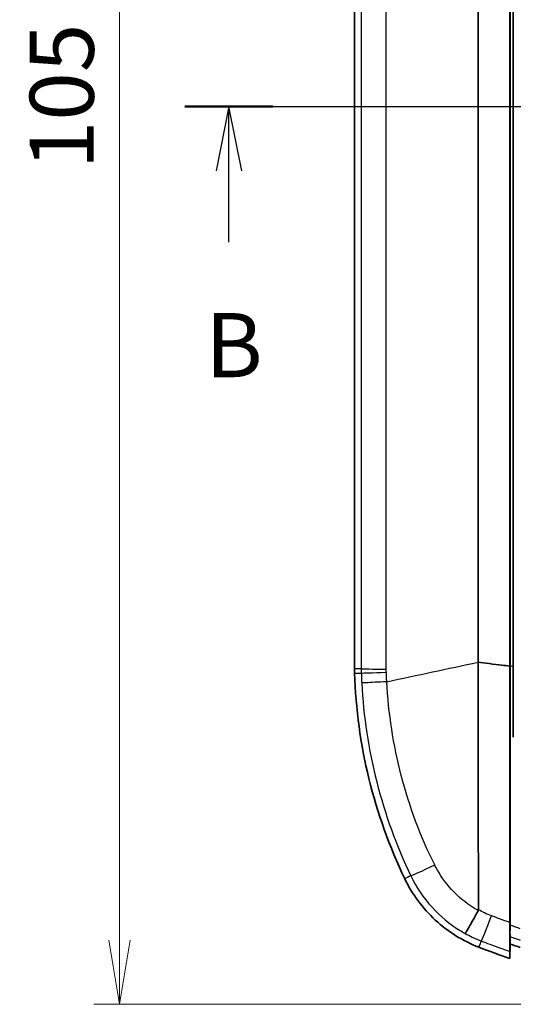
# Model space of a CAD drawing. Units: millimetres. Extents: x 0 to 2180, y 0 to 422.
# Drawn here: x 550 to 579, y 201 to 258 of the extents above; entities that cross this region are included whole.
import ezdxf

# ---------------------------------------------------------------- set-up
doc = ezdxf.new("R2010")
doc.units = ezdxf.units.MM
doc.layers.get('Defpoints').update_dxf_attribs({"lineweight": 25})
for name, color, linetype, lineweight in [('Dimension (ISO)', 7, 'Continuous', 18), ('Dimension (ISO) @ 1', 7, 'Continuous', 18), ('Section Line (ISO)', 7, 'Continuous', 25), ('Visible (ISO)', 7, 'Continuous', 35), ('Visible Narrow (ISO)', 7, 'Continuous', 25)]:
    doc.layers.add(name, color=color, linetype=linetype, lineweight=lineweight)
doc.styles.add('Note Text (TK)', font='MS PGothic.ttf')
doc.dimstyles.new('Default - Method 1b (TK)', dxfattribs={"dimtxt": 2.5, "dimasz": 2.5, "dimexe": 1, "dimexo": 1.5, "dimgap": 1, "dimtad": 1, "dimtoh": 1, "dimrnd": 1e-08, "dimdsep": 46, "dimtxsty": 'Note Text (TK)', "dimblk": 'OPEN', "dimcen": 0.09, "dimdle": 5, "dimclrd": 100, "dimclre": 100, "dimclrt": 7, "dimadec": 1, "dimazin": 1, "dimtfac": 1, "dimtmove": 0, "dimatfit": 3, "dimldrblk": 'OPEN', "dimfxl": 0, "dimtolj": 1, "dimlwd": -1, "dimlwe": -1, "dimarcsym": 0})

# ---------------------------------------------------------------- blocks, each defined once
blk = doc.blocks.new('2dTransSection1')
at = {"layer": 'Section Line (ISO)', "linetype": 'Continuous'}
for p, q in [((120.508, 176.788), (167.372, 176.788)), ((122.223, 176.788), (121.723, 174.288)), ((122.223, 174.288), (122.223, 176.788)), ((122.723, 174.288), (122.223, 176.788)), ((165.658, 176.788), (165.158, 174.288)), ((165.658, 174.288), (165.658, 176.788)), ((166.158, 174.288), (165.658, 176.788)), ((122.223, 171.502), (122.223, 174.288)), ((165.658, 171.502), (165.658, 174.288))]:
    blk.add_line(p, q, dxfattribs=at)
at = {"layer": 'Section Line (ISO)', "linetype": 'Continuous', "lineweight": 50}
for p, q in [((120.508, 176.788), (123.937, 176.788)), ((163.943, 176.788), (167.372, 176.788))]:
    blk.add_line(p, q, dxfattribs=at)
at = {"layer": 'Section Line (ISO)', "char_height": 2.5, "attachment_point": 7, "style": 'Note Text (TK)'}
for insert in [(121.303, 165.458), (164.738, 165.458)]:
    blk.add_mtext('B', dxfattribs=dict(at, insert=insert))
blk = doc.blocks.new('_Open')
at = {"color": 0, "linetype": 'ByBlock', "lineweight": -2}
for p, q in [((-1, 0.167), (0, 0)), ((-1, -0.167), (0, 0)), ((0, 0), (-1, 0))]:
    blk.add_line(p, q, dxfattribs=at)
blk = doc.blocks.new('*D32')
at = {"layer": 'Defpoints', "color": 0, "transparency": 16777216}
for p in [(595.18, 305.682), (556.18, 200.682), (595.18, 200.682)]:
    blk.add_point(p, dxfattribs=at)
at = {"layer": 'Dimension (ISO)', "color": 100, "transparency": 16777216}
for p, q in [((592.93, 305.682), (554.68, 305.682)), ((556.18, 301.932), (556.18, 204.432)), ((592.93, 200.682), (554.68, 200.682))]:
    blk.add_line(p, q, dxfattribs=at)
at = {"layer": 'Dimension (ISO)', "color": 100, "transparency": 16777216, "xscale": 3.75, "yscale": 3.75, "zscale": 3.75}
for p, rotation in [((556.18, 305.682), 90), ((556.18, 200.682), 270)]:
    blk.add_blockref('_Open', p, dxfattribs=dict(at, rotation=rotation))
at = {"layer": 'Dimension (ISO)', "color": 7, "transparency": 16777216, "insert": (552.805, 249.517), "char_height": 3.75, "attachment_point": 4, "rotation": 90, "style": 'Note Text (TK)'}
blk.add_mtext('\\A1;105', dxfattribs=at)

msp = doc.modelspace()

# ---------------------------------------------------------------- linework, layer by layer
at = {"layer": 'Visible (ISO)'}
for p, q in [((569.9296, 220.3012), (569.9296, 286.0624)), ((579.0244, 220.4624), (579.0244, 285.9011)), ((579.0313, 220.4616), (579.0313, 285.9019)), ((579.0313, 220.4616), (579.0313, 285.9019)), ((579.2191, 220.4404), (579.2191, 285.9232)), ((579.0244, 220.4624), (579.0244, 220.4603)), ((579.0326, 204.6384), (579.0219, 204.6384)), ((579.0326, 204.2069), (579.0164, 203.3663))]:
    msp.add_line(p, q, dxfattribs=at)
for centre, radius, start, end in [((599.9181, 221.0127), 30, 181.853513, 205.656734), ((599.9181, 221.0127), 30, 205.656734, 205.656825), ((595.1796, 250.6818), 50, 248.940354, 251.139598), ((595.1796, 250.6818), 50, 248.940306, 248.940354), ((595.1796, 250.6818), 49.2, 250.840948, 251.57537)]:
    msp.add_arc(centre, radius, start, end, dxfattribs=at)
for points, knots in [([(577.1718, 285.6756), (577.1756, 274.8263), (577.1721, 263.977), (577.1721, 242.3144), (577.1756, 231.5012), (577.1718, 220.688)], [-6.5635166, -6.5635166, -6.5635166, -6.5635166, -3.3087266, -3.3087266, -0.0647537, -0.0647537, -0.0647537, -0.0647537]), ([(577.172, 220.6848), (577.1721, 217.9598), (577.1723, 215.2391), (577.176, 210.414), (577.1803, 208.307), (577.1835, 206.215)], [0.0161365, 0.0161365, 0.0161365, 0.0161365, 0.83375, 0.83375, 1.4733818, 1.4733818, 1.4733818, 1.4733818]), ([(577.172, 220.6848), (577.4747, 220.6459), (578.12, 220.5657), (578.7057, 220.4968), (578.865, 220.4784), (579.0244, 220.4603)], [-0.28326738, -0.28326738, -0.28326738, -0.28326738, -0.15446954, -0.15446954, -0.10635348, -0.10635348, -0.10635348, -0.10635348]), ([(569.9296, 220.3012), (569.9296, 220.258), (569.9299, 220.2149), (569.9313, 220.1286), (569.9324, 220.0855), (569.9338, 220.0424)], [0, 0, 0, 0, 0.012940033, 0.012940033, 0.025880066, 0.025880066, 0.025880066, 0.025880066]), ([(579.0314, 205.3115), (579.0314, 207.5005), (579.0314, 209.7064), (579.0313, 214.758), (579.0313, 217.6081), (579.0313, 220.4616)], [-1.5265018, -1.5265018, -1.5265018, -1.5265018, -0.8568523, -0.8568523, -0.0007118, -0.0007118, -0.0007118, -0.0007118]), ([(579.0314, 205.3115), (579.0314, 207.5005), (579.0314, 209.7064), (579.0313, 214.758), (579.0313, 217.6081), (579.0313, 220.4616)], [-1.5265018, -1.5265018, -1.5265018, -1.5265018, -0.8568523, -0.8568523, -0.0007118, -0.0007118, -0.0007118, -0.0007118]), ([(572.876, 208.0234), (573.3134, 207.1127), (573.9194, 206.2931), (575.4043, 204.9228), (576.2698, 204.3845), (577.2126, 204.0214)], [0, 0, 0, 0, 0.30308182, 0.30308182, 0.60616359, 0.60616359, 0.60616359, 0.60616359]), ([(577.1704, 206.1598), (577.0472, 205.9383), (576.9304, 205.7294), (576.7227, 205.3602), (576.6339, 205.2035), (576.5232, 205.0102), (576.4891, 204.9513), (576.438, 204.8647), (576.4212, 204.8372), (576.4132, 204.8259), (576.413, 204.8256), (576.4129, 204.8253)], [0, 0, 0, 0, 0.07812665, 0.07812665, 0.15627683, 0.15627683, 0.20389491, 0.20389491, 0.25151063, 0.25151063, 0.25270659, 0.25270659, 0.25270659, 0.25270659]), ([(577.1835, 206.215), (577.1835, 206.1994), (577.1811, 206.1841), (577.1738, 206.1663), (577.1722, 206.163), (577.1704, 206.1598)], [0, 0, 0, 0, 0.004770697, 0.004770697, 0.0059172618, 0.0059172618, 0.0059172618, 0.0059172618]), ([(579.0314, 205.3115), (579.0314, 205.198), (579.0312, 205.0896), (579.0306, 204.9448), (579.0303, 204.8996), (579.03, 204.859)], [0, 0, 0, 0, 0.03473274, 0.03473274, 0.05240407, 0.05240407, 0.05240407, 0.05240407]), ([(579.0314, 205.3115), (579.0314, 205.198), (579.0312, 205.0896), (579.0306, 204.9448), (579.0303, 204.8996), (579.03, 204.859)], [0, 0, 0, 0, 0.03473274, 0.03473274, 0.05240407, 0.05240407, 0.05240407, 0.05240407]), ([(579.0219, 204.6384), (579.0222, 204.6417), (579.0225, 204.6482), (579.0233, 204.6863), (579.0232, 204.7579), (579.0224, 204.859)], [0, 0, 0, 0, 0.0012051036, 0.0012051036, 0.0051702335, 0.0051702335, 0.0051702335, 0.0051702335]), ([(579.0245, 204.2948), (579.024, 204.3429), (579.0236, 204.3937), (579.0227, 204.508), (579.0223, 204.5719), (579.0219, 204.6384)], [0.130555216, 0.130555216, 0.130555216, 0.130555216, 0.151778086, 0.151778086, 0.176048191, 0.176048191, 0.176048191, 0.176048191]), ([(579.03, 204.859), (579.0281, 204.859), (579.0262, 204.859), (579.0243, 204.859), (579.0236, 204.859), (579.023, 204.859), (579.0224, 204.859)], [-0.113258842, -0.113258842, -0.113258842, -0.113258842, -0.046869743, -0.046869743, -0.046869743, -0.025433595, -0.025433595, -0.025433595, -0.025433595]), ([(579.03, 204.859), (579.0305, 204.8244), (579.0309, 204.7929), (579.0317, 204.7293), (579.032, 204.7001), (579.0325, 204.6573), (579.0326, 204.6438), (579.0326, 204.6384)], [0.018132523, 0.018132523, 0.018132523, 0.018132523, 0.033124779, 0.033124779, 0.052642051, 0.052642051, 0.071983474, 0.071983474, 0.071983474, 0.071983474]), ([(579.03, 204.859), (579.0305, 204.8244), (579.0309, 204.7929), (579.0317, 204.7293), (579.032, 204.7001), (579.0325, 204.6573), (579.0326, 204.6438), (579.0326, 204.6384)], [0.018132523, 0.018132523, 0.018132523, 0.018132523, 0.033124779, 0.033124779, 0.052642051, 0.052642051, 0.071983474, 0.071983474, 0.071983474, 0.071983474]), ([(579.0326, 204.2069), (579.0326, 204.3022), (579.0326, 204.3975), (579.0326, 204.5414), (579.0326, 204.5899), (579.0326, 204.6384)], [0, 0, 0, 0, 0.34432475, 0.34432475, 0.51931331, 0.51931331, 0.51931331, 0.51931331]), ([(579.0326, 204.2069), (579.0326, 204.3022), (579.0326, 204.3975), (579.0326, 204.5414), (579.0326, 204.5899), (579.0326, 204.6384)], [0, 0, 0, 0, 0.34432475, 0.34432475, 0.51931331, 0.51931331, 0.51931331, 0.51931331]), ([(579.0164, 203.7772), (579.0164, 203.7979), (579.0173, 203.8669), (579.0205, 204.0631), (579.0223, 204.1694), (579.0245, 204.2948)], [0, 0, 0, 0, 0.07475537, 0.07475537, 0.13017488, 0.13017488, 0.13017488, 0.13017488]), ([(579.0164, 203.3663), (579.0164, 203.5026), (579.0164, 203.6389), (579.0164, 203.7759), (579.0164, 203.7765), (579.0164, 203.7772)], [-0.98613063, -0.98613063, -0.98613063, -0.98613063, -0.49350684, -0.49350684, -0.49114775, -0.49114775, -0.49114775, -0.49114775])]:
    msp.add_open_spline(points, degree=3, knots=knots, dxfattribs=at)
for points in [[(577.1718, 220.688), (577.1719, 220.6869), (577.1719, 220.6858), (577.172, 220.6848)], [(579.0243, 205.4643), (579.0243, 210.406), (579.0244, 215.4258), (579.0244, 220.4603)], [(579.2191, 220.4404), (579.2198, 219.0609), (579.2217, 217.6824), (579.2247, 216.3061)], [(579.0224, 204.859), (579.0241, 205.0024), (579.0244, 205.1545), (579.0243, 205.3115)], [(579.0243, 205.3115), (579.0243, 205.362), (579.0243, 205.413), (579.0243, 205.4643)], [(579.0326, 204.6384), (579.0298, 204.521), (579.0272, 204.4082), (579.0245, 204.2948)]]:
    msp.add_open_spline(points, degree=3, dxfattribs=at)
at = {"layer": 'Visible Narrow (ISO)'}
for p, q in [((571.7913, 220.6975), (571.7913, 285.6661)), ((579.0314, 205.3115), (579.0243, 205.3115))]:
    msp.add_line(p, q, dxfattribs=at)
for centre, major_axis, ratio, start_param, end_param in [((572.3208, 220.3015), (-2, 0.0012), 0.0077826, 0.0785422, 1.3039303), ((572.3237, 220.1194), (-1.999, -0.0647), 0.0000297, 0.0785399, 1.3037734), ((575.0217, 209.0648), (-1.8045, -0.8624), 0.0208993, 0.078557, 1.3384357), ((578.0773, 206.2427), (-0.7197, -1.866), 0.0095501, 0.0785434, 1.3659277)]:
    msp.add_ellipse(centre, major_axis=major_axis, ratio=ratio, start_param=start_param, end_param=end_param, dxfattribs=at)
for points, knots in [([(570.3269, 286.0621), (570.3278, 284.6921), (570.3271, 283.322), (570.3271, 280.582), (570.3271, 279.212), (570.3271, 275.102), (570.3271, 272.3619), (570.3271, 264.1419), (570.3271, 258.6618), (570.3271, 247.7677), (570.3271, 242.3537), (570.3271, 234.1666), (570.3271, 231.3935), (570.3271, 227.2339), (570.3271, 225.8474), (570.3271, 223.0745), (570.3278, 221.688), (570.3269, 220.3015)], [0, 0, 0, 0, 0.4110036, 0.4110036, 0.8220072, 0.8220072, 1.6440145, 1.6440145, 3.2880289, 3.2880289, 4.9122458, 4.9122458, 5.7441518, 5.7441518, 6.1601049, 6.1601049, 6.5760579, 6.5760579, 6.5760579, 6.5760579]), ([(570.3269, 220.3015), (570.3214, 220.3015), (570.3158, 220.3015), (570.268, 220.3014), (570.2257, 220.3014), (570.1834, 220.3014), (570.1411, 220.3013), (570.0988, 220.3013), (570.0142, 220.3012), (569.9719, 220.3012), (569.9296, 220.3012)], [0.14090312, 0.14090312, 0.14090312, 0.14090312, 0.16218716, 0.16218716, 0.32438454, 0.32438454, 0.32438454, 0.48657682, 0.48657682, 0.64875608, 0.64875608, 0.64875608, 0.64875608]), ([(569.9338, 220.0424), (569.9761, 220.0437), (570.0183, 220.0451), (570.1029, 220.0477), (570.1452, 220.049), (570.1874, 220.0503), (570.2297, 220.0517), (570.272, 220.053), (570.3198, 220.0545), (570.3253, 220.0547), (570.3309, 220.0548)], [-0.64875608, -0.64875608, -0.64875608, -0.64875608, -0.48657682, -0.48657682, -0.32438454, -0.32438454, -0.32438454, -0.16218716, -0.16218716, -0.14097471, -0.14097471, -0.14097471, -0.14097471]), ([(570.3269, 220.3015), (570.3269, 220.2604), (570.3272, 220.2193), (570.3286, 220.137), (570.3295, 220.0959), (570.3309, 220.0548)], [-0.018216238, -0.018216238, -0.018216238, -0.018216238, -0.009108119, -0.009108119, 0, 0, 0, 0]), ([(570.3309, 220.0548), (570.3341, 219.9567), (570.3377, 219.8587), (570.346, 219.6645), (570.3505, 219.5683), (570.3555, 219.4722)], [0, 0, 0, 0, 0.027460789, 0.027460789, 0.054387914, 0.054387914, 0.054387914, 0.054387914]), ([(571.7962, 220.1022), (571.7952, 220.133), (571.7945, 220.1637), (571.7936, 220.2253), (571.7933, 220.256), (571.7933, 220.2868)], [0, 0, 0, 0, 0.009108119, 0.009108119, 0.018216238, 0.018216238, 0.018216238, 0.018216238]), ([(571.8189, 219.5479), (571.8143, 219.64), (571.8101, 219.732), (571.8025, 219.9168), (571.7992, 220.0095), (571.7962, 220.1022)], [-0.054744215, -0.054744215, -0.054744215, -0.054744215, -0.027460789, -0.027460789, 0, 0, 0, 0]), ([(579.0244, 220.4624), (579.0252, 220.4623), (579.0261, 220.4622), (579.027, 220.4621), (579.0284, 220.4619), (579.0299, 220.4618), (579.0313, 220.4616)], [-0.080008118, -0.080008118, -0.080008118, -0.080008118, -0.05000696, -0.05000696, -0.05000696, 0, 0, 0, 0]), ([(571.8189, 219.5479), (571.5681, 219.5349), (571.3331, 219.5227), (570.9211, 219.5013), (570.7482, 219.4924), (570.5444, 219.4818), (570.4852, 219.4788), (570.3972, 219.4743), (570.3688, 219.4729), (570.3561, 219.4722), (570.3558, 219.4722), (570.3555, 219.4722)], [0, 0, 0, 0, 0.07812884, 0.07812884, 0.15625789, 0.15625789, 0.2003336, 0.2003336, 0.24440937, 0.24440937, 0.24554692, 0.24554692, 0.24554692, 0.24554692]), ([(570.3555, 219.4722), (570.4567, 217.5249), (570.7508, 215.5876), (571.7134, 211.8064), (572.3825, 209.9627), (573.2242, 208.2021)], [0.0005324, 0.0005324, 0.0005324, 0.0005324, 0.546123, 0.546123, 1.0922461, 1.0922461, 1.0922461, 1.0922461]), ([(574.6237, 208.8295), (573.7841, 210.5049), (573.1383, 212.2567), (572.2045, 215.8523), (571.9201, 217.6953), (571.82, 219.5481)], [-1.0922461, -1.0922461, -1.0922461, -1.0922461, -0.546123, -0.546123, -0.0001678, -0.0001678, -0.0001678, -0.0001678]), ([(577.1704, 206.1598), (577.0773, 206.2121), (576.9853, 206.2668), (576.4217, 206.6221), (575.9895, 206.9826), (575.249, 207.791), (574.9314, 208.2448), (574.6876, 208.7058)], [0.00167823, 0.00167823, 0.00167823, 0.00167823, 0.03190084, 0.03190084, 0.18964908, 0.18964908, 0.34009782, 0.34009782, 0.34009782, 0.34009782]), ([(573.2242, 208.2021), (573.2193, 208.1996), (573.2144, 208.1971), (573.1706, 208.1746), (573.1317, 208.1547), (573.0927, 208.1347), (573.0558, 208.1158), (573.0189, 208.0968), (572.9467, 208.0597), (572.9113, 208.0415), (572.876, 208.0234)], [-0.50669847, -0.50669847, -0.50669847, -0.50669847, -0.48567793, -0.48567793, -0.31798187, -0.31798187, -0.31798187, -0.15899094, -0.15899094, -0.00663211, -0.00663211, -0.00663211, -0.00663211]), ([(573.2242, 208.2021), (573.5434, 207.5349), (573.9669, 206.9059), (574.9522, 205.8273), (575.5073, 205.37), (576.2139, 204.9379), (576.3128, 204.8805), (576.4129, 204.8253)], [-0.35359642, -0.35359642, -0.35359642, -0.35359642, -0.18964908, -0.18964908, -0.03190084, -0.03190084, -0.00660406, -0.00660406, -0.00660406, -0.00660406]), ([(577.9483, 205.8564), (577.8111, 205.9082), (577.6758, 205.9656), (577.4239, 206.0847), (577.3067, 206.1454), (577.1922, 206.2101)], [0, 0, 0, 0, 0.043706333, 0.043706333, 0.082985112, 0.082985112, 0.082985112, 0.082985112]), ([(579.0243, 205.4643), (578.8214, 205.5355), (578.6191, 205.6081), (578.2606, 205.7393), (578.1043, 205.7975), (577.9483, 205.8564)], [-0.11374055, -0.11374055, -0.11374055, -0.11374055, -0.04969337, -0.04969337, 0, 0, 0, 0]), ([(579.6296, 205.1043), (579.58, 205.1212), (579.5305, 205.138), (579.4311, 205.1721), (579.3812, 205.1893), (579.3314, 205.2065), (579.2772, 205.2253), (579.2229, 205.2442), (579.1229, 205.2792), (579.0771, 205.2954), (579.0314, 205.3115)], [0.000103079, 0.000103079, 0.000103079, 0.000103079, 0.015765296, 0.015765296, 0.031530592, 0.031530592, 0.031530592, 0.048716217, 0.048716217, 0.063232089, 0.063232089, 0.063232089, 0.063232089]), ([(576.4129, 204.8253), (576.5455, 204.7517), (576.6805, 204.682), (576.9956, 204.5312), (577.1771, 204.4529), (577.3611, 204.3819)], [-0.077317918, -0.077317918, -0.077317918, -0.077317918, -0.043706333, -0.043706333, 0, 0, 0, 0]), ([(579.0326, 204.6384), (579.0607, 204.6285), (579.0889, 204.6186), (579.1171, 204.6088), (579.1676, 204.5912), (579.218, 204.5736), (579.319, 204.5388), (579.3695, 204.5214), (579.4201, 204.5041), (579.4899, 204.4802), (579.5597, 204.4565), (579.6296, 204.433)], [-0.040344232, -0.040344232, -0.040344232, -0.040344232, -0.031530592, -0.031530592, -0.031530592, -0.015765296, -0.015765296, 0, 0, 0, 0.021763175, 0.021763175, 0.021763175, 0.021763175]), ([(577.2126, 204.0214), (577.2278, 204.0582), (577.2429, 204.0949), (577.2738, 204.17), (577.2896, 204.2084), (577.3054, 204.2467), (577.3221, 204.2872), (577.3388, 204.3276), (577.3573, 204.3727), (577.3592, 204.3773), (577.3611, 204.3819)], [0.00663211, 0.00663211, 0.00663211, 0.00663211, 0.15899094, 0.15899094, 0.31798187, 0.31798187, 0.31798187, 0.48567793, 0.48567793, 0.5048349, 0.5048349, 0.5048349, 0.5048349]), ([(577.3611, 204.3819), (577.5221, 204.3198), (577.6835, 204.2586), (578.055, 204.1197), (578.2654, 204.0427), (578.4763, 203.9672), (578.656, 203.9028), (578.836, 203.8395), (579.0164, 203.7772)], [0, 0, 0, 0, 0.04969337, 0.04969337, 0.11420605, 0.11420605, 0.11420605, 0.16916218, 0.16916218, 0.16916218, 0.16916218])]:
    msp.add_open_spline(points, degree=3, knots=knots, dxfattribs=at)
for points in [[(571.7934, 220.4397), (571.7928, 220.5224), (571.7921, 220.6149), (571.7913, 220.6975)], [(571.82, 219.5481), (573.6036, 219.9279), (575.3892, 220.3082), (577.1718, 220.688)], [(571.7933, 220.2868), (571.7934, 220.3378), (571.7934, 220.3888), (571.7934, 220.4397)], [(579.2191, 220.4404), (579.1565, 220.4474), (579.0939, 220.4545), (579.0313, 220.4616)], [(571.82, 219.5481), (571.8196, 219.548), (571.8193, 219.5479), (571.8189, 219.5479)], [(574.6876, 208.7058), (574.6656, 208.7471), (574.6445, 208.7881), (574.6237, 208.8295)], [(577.1922, 206.2101), (577.1893, 206.2117), (577.1864, 206.2134), (577.1835, 206.215)]]:
    msp.add_open_spline(points, degree=3, dxfattribs=at)

# ---------------------------------------------------------------- block references
at = {"layer": 'Section Line (ISO)', "xscale": 1.5, "yscale": 1.5, "zscale": 1.5}
msp.add_blockref('2dTransSection1', (379.25, -12), dxfattribs=at)

# ---------------------------------------------------------------- dimensions: what is measured, and where the dimension line sits
at = {"layer": 'Dimension (ISO) @ 1', "color": 100, "true_color": 0x00ff3f}
dim = msp.add_linear_dim(base=(556.1796, 200.6818), p1=(595.1796, 305.6818), p2=(595.1796, 200.6818), angle=90, dimstyle='Default - Method 1b (TK)', override={"dimscale": 1, "dimtxt": 3.75, "dimasz": 3.75, "dimexe": 1.5, "dimexo": 2.25, "dimgap": 1.5, "dimtoh": 0, "dimdec": 2, "dimcen": 0.135, "dimtol": 0, "dimlim": 0, "dimtp": 0, "dimtm": 0, "dimtdec": 2, "dimtix": 0, "dimtofl": 0, "dimtmove": 0, "dimatfit": 1}, dxfattribs=at)
dim.commit()
dim.dimension.update_dxf_attribs({"geometry": '*D32', "text_midpoint": (556.1796, 253.1818), "dimtype": 160})

doc.saveas('drawing.dxf')
